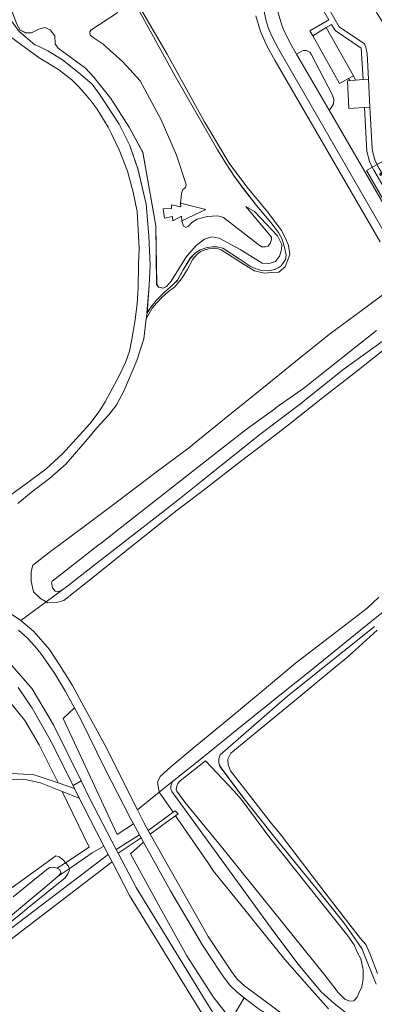
# Model space of a CAD drawing. Units: metres. Extents: x 75951 to 81115, y 447951 to 454170.
# Drawn here: x 77296 to 77378, y 449761 to 449988 of the extents above; entities that cross this region are included whole.
import ezdxf

# ---------------------------------------------------------------- set-up
doc = ezdxf.new("R2010")
doc.units = ezdxf.units.M
doc.header["$MEASUREMENT"] = 0
for name, color, linetype, lineweight in [('Begroeid terreindeel_grasland overig_0', 7, 'Continuous', 0), ('Begroeid terreindeel_groenvoorziening_0', 7, 'Continuous', 0), ('Begroeid terreindeel_groenvoorziening_gras- en kruidachtigen_0', 7, 'Continuous', 0), ('Begroeid terreindeel_loofbos_griend en hakhout_0', 7, 'Continuous', 0), ('Onbegroeid terreindeel_gesloten verharding_0', 7, 'Continuous', 0), ('Ondersteunend waterdeel_0', 7, 'Continuous', 0), ('Overig bouwwerk_0', 7, 'Continuous', 0), ('Overig bouwwerk_1', 7, 'Continuous', 0), ('Scheiding_0', 7, 'Continuous', 0), ('Waterdeel_0', 7, 'Continuous', 0), ('Wegdeel_gesloten verharding_asfalt_0', 7, 'Continuous', 0), ('Wegdeel_half verhard_0', 7, 'Continuous', 0), ('Wegdeel_open verharding_0', 7, 'Continuous', 0)]:
    doc.layers.add(name, color=color, linetype=linetype, lineweight=lineweight)

# ---------------------------------------------------------------- blocks, each defined once
blk = doc.blocks.new('BGT_lev_stadsdelen_Escamp_REALDWG_1_FMEBLOCK1642')
at = {"layer": 'Wegdeel_open verharding_0'}
for points in [[(-4.54, 3.85), (-5.46, 5.63), (-6.02, 7.55), (-6.15, 8.59), (-6.66, 18.02), (-7.92, 17.94), (-7.35, 7.82), (-7.31, 7.56), (-6.74, 5.46), (-5.8, 3.5), (6.79, -18.02), (7.92, -17.38)], [(-4.12, 2.79), (-3.94, 2.48), (-4.25, 2.3), (-4.43, 2.61)]]:
    blk.add_lwpolyline(points, close=True, dxfattribs=at)
blk = doc.blocks.new('BGT_lev_stadsdelen_Escamp_REALDWG_1_FMEBLOCK2071')
at = {"layer": 'Wegdeel_open verharding_0'}
for points in [[(9.794, -23.8565), (9.347, -23.0905), (-5.846, 2.9745), (-6.813, 4.4845), (-9.329, 7.8865), (-11.195, 10.4175), (-14.058, 14.8395), (-18.163, 22.1385), (-22.616, 29.9815), (-25.076, 34.3525), (-25.71, 35.4805), (-26.877, 38.1465), (-27.669, 40.9475), (-28.069, 43.8295), (-28.071, 46.7405), (-28.002, 46.9405), (-27.578, 47.3795), (-27.233, 47.4485), (-26.896, 47.1935), (-36.265, 63.4845), (-36.131, 62.9925), (-35.775, 61.6825), (-35.229, 58.4785), (-35.08, 55.2305), (-35.331, 51.9895), (-35.978, 48.8035), (-36.422, 47.0285), (-36.802, 44.1645), (-36.784, 41.2755), (-36.367, 38.4165), (-35.823, 36.5415), (-34.437, 32.8295), (-32.683, 29.2755), (-29.971, 24.4585), (-28.396, 25.3165), (-26.329, 21.7245), (-27.9, 20.8335), (-22.76, 11.7865), (-16.946, 7.8865), (-16.644, 7.1215), (-16.376, 5.6135), (-16.072, -0.2905), (-15.717, -6.7075), (-15.202, -16.1345), (-15.068, -17.1725), (-14.514, -19.0965), (-13.59, -20.8725), (-1.137, -42.1105), (-2.266, -42.7455), (-3.481, -43.4305), (-4.183, -43.5765), (-2.901, -45.8015), (3.011, -42.4715), (9.079, -42.5275), (14.361, -42.5755), (15.215, -42.6065), (16.057, -43.0075), (16.657, -43.7215), (16.882, -44.1095), (22.21, -53.3035), (22.969, -54.2215), (23.668, -54.6935), (26.378, -56.4675), (33.535, -60.6765), (35.294, -61.7975), (36.381, -62.9245), (36.802, -63.4845), (27.254, -46.8695), (27.297, -47.1835), (27.041, -47.5515), (26.861, -47.6265), (26.262, -47.6025), (25.512, -47.2625), (23.738, -46.1535), (22.207, -44.7275), (20.974, -43.0365)], [(-4.251, -15.9435), (-5.781, -15.8425), (-7.234, -15.3515), (-8.511, -14.5025), (-9.526, -13.3535), (-10.212, -11.9815), (-10.521, -10.4795), (-10.534, -10.2115), (-11.087, 1.8075), (-10.933, 2.2185), (-10.515, 2.3565), (-10.271, 2.2555), (-3.716, -9.1165), (-5.414, -10.0725), (-2.83, -14.5835), (-1.145, -13.6015), (0.158, -15.8615)], [(-2.102, -12.6125), (-2.673, -12.9045), (-3.021, -12.9455), (-3.176, -12.6175), (-3.034, -12.3145), (-3.687, -11.1265), (-4.041, -11.1085), (-4.21, -10.8215), (-4.063, -10.5385), (-3.526, -10.2015), (-3.149, -10.2535), (-2.995, -10.5225), (-3.144, -10.8165), (-2.459, -12.0075), (-2.148, -11.9965), (-1.952, -12.3295)], [(-5.544, -19.9225), (-5.565, -18.7455), (-1.81, -18.6795), (-1.79, -19.8495)], [(-2.422, -26.4915), (-2.438, -25.3215), (1.358, -25.3005), (1.452, -26.4465)], [(5.017, -32.7845), (1.199, -32.7305), (1.203, -31.5505), (5.025, -31.5635)], [(7.423, -39.3945), (3.605, -39.3405), (3.592, -38.1565), (7.41, -38.2105)]]:
    blk.add_lwpolyline(points, close=True, dxfattribs=at)
blk = doc.blocks.new('BGT_lev_stadsdelen_Escamp_REALDWG_1_FMEBLOCK2094')
at = {"layer": 'Begroeid terreindeel_grasland overig_0'}
for points in [[(-1.25, 17.43), (-1.7, 18.6), (-1.91, 19.27), (-2.08, 20.82), (-3.09, 34.3), (-4.24, 48.54), (-5.67, 56.73), (-10.07, 53.51), (-17.41, 47.01), (-23.17, 41.53), (-31.81, 32.06), (-34.98, 28.45), (-33.82, 26.46), (-31.04, 16.75), (-29.39, 13.03), (-27.79, 10.09), (-26.34, 8.09), (-22.77, 5.08), (-21.91, 4.77), (-19.78, 3.69), (-16.42, 1.62), (-12.66, -1.42), (-9.56, -4.04), (-7.76, -6.5), (-3.41, -13.21), (-1.05, -17.95), (0.93, -23.45), (2.81, -31.62), (3.46, -38.94), (3.77, -45.72), (3.53, -50.31), (3.01, -56.73), (3.76, -55.56), (5.15, -53.76), (7.08, -51.8), (9.01, -50.11), (9.99, -49.15), (11.33, -46.77), (12.97, -44.04), (14.19, -42.79), (15.22, -42.1), (16.82, -41.57), (18.03, -41.41), (19.15, -41.42), (20.43, -41.76), (24.18, -44.23), (26.69, -45.88), (28.05, -46.52), (29.39, -46.9), (30.96, -46.94), (32.35, -46.69), (33.15, -46.3), (33.84, -45.78), (34.39, -45.06), (34.81, -44.35), (34.98, -43.28), (34.54, -41.29), (33.99, -39.55), (33.21, -38.11), (31.5, -35.83), (28.19, -31.95), (25.15, -27.99), (23.08, -25.17), (21.22, -22.35), (19.23, -19.11), (9.48, -2.13)], [(27.72, -33.3), (32.97, -38.92), (33.72, -40.28), (33.97, -40.91), (33.96, -42.13), (33.49, -43.62), (32.56, -44.78), (31.11, -45.3), (29.46, -45.23), (24.44, -42.04), (19.57, -39.44), (17.88, -39.17), (16.21, -39.68), (14.35, -41.07), (12.08, -43.64), (8.6, -49.34), (7.53, -50.6), (6.71, -50.97), (5.69, -50.69), (5.23, -50.08), (5.07, -36.57), (2.02, -19.69), (-1.08, -13.93), (-5.29, -7.29), (-9.18, -2.42), (-11.11, -0.36), (-17.4, 4.31), (-18.08, 5.24), (-18.18, 7.14), (-19.25, 8.53), (-20.5, 9), (-21.84, 8.66), (-23.52, 7.78), (-24.91, 7.85), (-26.13, 8.41), (-26.91, 9.83), (-31.54, 21.76), (-32.57, 26.1), (-32.77, 27.21), (-32.62, 27.67), (-32.46, 28.13), (-31.77, 29.25), (-27.33, 34.37), (-18.89, 43.05), (-10.5, 50.82), (-8.85, 51.45), (-7.4, 51.59), (-6.48, 50.94), (-5.21, 32.73), (-4.51, 20.94), (-6.53, 22.41), (-11.26, 32.77), (-11.9, 33.21), (-12.84, 32.83), (-19.2, 26.12), (-19.42, 25.34), (-18.42, 20.63), (-17.91, 19.79), (-17.09, 19.65), (-15.02, 20.53), (-11.06, 20.85), (-8.28, 20.29), (-5.86, 19.06), (-3.92, 17.44), (-2.73, 15.33), (-2.76, 13.89), (-3.94, 12.34), (-9.9, 8.42), (-10.13, 8), (-10.03, 7.28), (-9.38, 6.7), (-7.04, 5.21), (-2.54, 1.13), (1.45, -3.22), (6.23, -12.21), (9.79, -20.38), (11.99, -27.13), (11.86, -27.76), (11.26, -28.22), (10.95, -29.13), (10.68, -31.36), (16.5, -32.87), (11.03, -35.43), (11.41, -36.66), (11.91, -37), (12.47, -36.77), (13.34, -35.82), (14.56, -35.08), (16.82, -34.47), (19.27, -34.33), (20.6, -34.66), (28.8, -41.05), (29.43, -41.4), (30.27, -41.46), (30.82, -41.28), (31.34, -40.66), (31.64, -39.76), (31.61, -39.25), (25.69, -32.12)]]:
    blk.add_lwpolyline(points, close=True, dxfattribs=at)
blk = doc.blocks.new('BGT_lev_stadsdelen_Escamp_REALDWG_1_FMEBLOCK4216')
at = {"layer": 'Waterdeel_0'}
for points in [[(-9.0855, 66.07), (-14.2335, 61.931), (-26.4285, 51.979), (-31.6595, 47.831), (-34.8115, 45.29), (-42.5965, 39.015), (-50.3835, 32.738), (-57.4775, 27.021), (-57.9105, 25.973), (-57.9105, 25.348), (-57.6095, 24.766), (-34.1825, -7.561), (-28.5785, -14.975), (-23.3635, -21.333), (-20.3035, -24.092), (-15.0115, -28.188)], [(-10.7025, -19.596), (-13.9535, -11.417), (-18.0525, -5.576), (-23.5535, 1.372), (-33.6385, 13.786), (-40.9965, 23.079), (-46.5745, 30.456), (-46.8335, 31.322), (-46.8075, 32.25), (-46.4985, 33.177), (-31.0735, 46.698), (-11.0855, 62.671)], [(-10.5945, 130.835), (-16.1395, 126.468), (-27.3405, 117.574), (-33.6465, 113.065), (-33.9755, 112.83), (-40.5845, 108.004), (-49.5645, 100.966), (-58.4545, 93.999), (-66.3255, 87.831), (-74.1955, 81.663), (-74.2525, 81.618), (-82.0875, 75.523), (-85.1405, 73.148), (-85.3005, 72.813), (-85.0835, 71.577), (-84.4585, 70.86), (-83.8045, 70.779), (-83.0045, 70.984), (-81.5195, 72.054), (-75.8515, 76.475), (-67.9675, 82.624), (-60.0835, 88.773), (-56.2415, 91.769), (-50.9095, 96.048), (-37.4265, 106.87), (-27.7665, 114.183), (-27.5595, 114.433), (-18.0115, 122.013), (-8.7975, 128.695)]]:
    blk.add_lwpolyline(points, dxfattribs=at)
blk.add_lwpolyline([(-35.1255, 14.066), (-17.2155, -8.52), (-15.7505, -10.568), (-15.0395, -12.227), (-14.1985, -13.801), (-13.6735, -16.29), (-13.6735, -18.398), (-13.9605, -20.219), (-14.6315, -21.704), (-15.0145, -22.615), (-15.8295, -23.429), (-16.7875, -23.525), (-17.8895, -23.046), (-19.4105, -21.554), (-19.8875, -20.915), (-22.4805, -17.502), (-46.1975, 11.976), (-53.9785, 21.407), (-54.6235, 22.24), (-56.4605, 24.841), (-56.6115, 25.23), (-56.4925, 25.977), (-56.2415, 26.561), (-55.6925, 27.172), (-49.8785, 31.783), (-43.4265, 24.861), (-41.6835, 22.991)], close=True, dxfattribs=at)

msp = doc.modelspace()

# ---------------------------------------------------------------- linework, layer by layer
at = {"layer": 'Begroeid terreindeel_grasland overig_0'}
for points in [[(77295.414, 449986.905), (77296.197, 449985.491), (77297.418, 449984.926), (77298.811, 449984.864), (77300.488, 449985.741), (77301.828, 449986.084), (77303.073, 449985.606), (77304.145, 449984.216), (77304.25, 449982.321), (77304.926, 449981.39), (77311.213, 449976.719), (77313.143, 449974.657), (77317.032, 449969.785), (77321.245, 449963.149), (77324.344, 449957.385), (77327.393, 449940.505), (77327.561, 449927.004), (77328.018, 449926.386), (77329.035, 449926.109), (77329.852, 449926.479), (77330.926, 449927.742), (77334.403, 449933.439), (77336.675, 449936.014), (77338.538, 449937.401), (77340.202, 449937.913), (77341.901, 449937.644), (77346.769, 449935.038), (77351.789, 449931.854), (77353.438, 449931.782), (77354.884, 449932.296), (77355.816, 449933.458), (77356.282, 449934.953), (77356.301, 449936.172), (77356.049, 449936.801), (77355.294, 449938.162), (77350.047, 449943.783), (77348.021, 449944.955), (77353.937, 449937.833), (77353.969, 449937.323), (77353.671, 449936.422), (77353.142, 449935.798), (77352.6, 449935.617), (77351.758, 449935.678), (77351.127, 449936.029), (77342.925, 449942.424), (77341.599, 449942.749), (77339.15, 449942.611), (77336.882, 449941.999), (77335.663, 449941.263), (77334.793, 449940.31), (77334.235, 449940.077), (77333.738, 449940.424), (77333.353, 449941.647), (77333.282, 449942.719), (77331.283, 449941.637), (77331.191, 449942.624), (77329.364, 449942.258), (77329.081, 449944.415), (77330.985, 449944.474), (77330.98, 449945.333), (77333.085, 449944.84), (77333.002, 449945.722), (77333.278, 449947.952), (77333.587, 449948.861), (77334.189, 449949.322), (77334.32, 449949.949), (77332.114, 449956.701), (77328.561, 449964.874), (77323.781, 449973.86), (77319.785, 449978.209), (77315.291, 449982.286), (77312.945, 449983.776), (77312.298, 449984.359), (77312.198, 449985.075), (77312.422, 449985.496), (77318.387, 449989.417)], [(77293.803, 449839.81), (77298.955, 449833.932), (77303.882, 449825.662), (77310.182, 449812.758), (77312.115, 449808.8), (77318.285, 449796.941), (77323.602, 449800.357), (77322.198, 449802.892), (77318.455, 449800.436), (77306.078, 449827.112), (77308.679, 449829.527), (77306.607, 449833.331), (77304.043, 449837.558), (77300.911, 449842.05), (77299.566, 449843.78), (77297.828, 449845.641), (77295.793, 449847.424)], [(77292.771, 449832.268), (77297.252, 449826.611), (77300.54, 449821.007), (77304.889, 449812.28), (77308.671, 449810.992), (77308.339, 449811.66), (77303.105, 449822.192), (77298.97, 449829.446), (77295.703, 449834.228)]]:
    msp.add_lwpolyline(points, dxfattribs=at)
at = {"layer": 'Begroeid terreindeel_groenvoorziening_0'}
for points in [[(77390.024, 449931.76), (77377.438, 449953.281), (77376.496, 449955.241), (77375.928, 449957.34), (77375.886, 449957.6), (77375.322, 449967.716), (77371.745, 449967.481), (77371.389, 449973.88), (77371.946, 449973.919), (77371.674, 449974.406), (77369.553, 449973.2), (77363.436, 449984.197), (77362.799, 449985.346), (77367.147, 449987.86), (77363.902, 449993.59)], [(77355.107, 449990.807), (77356.298, 449986.637), (77356.797, 449985.399), (77358.577, 449981.944), (77359.693, 449980.016), (77361.203, 449980.794), (77362.02, 449980.808), (77362.75, 449980.439), (77363.182, 449979.863), (77367.978, 449970.578), (77368.276, 449969.578), (77368.179, 449968.539), (77367.702, 449967.612), (77367.187, 449967.07), (77388.107, 449930.929)]]:
    msp.add_lwpolyline(points, dxfattribs=at)
msp.add_lwpolyline([(77374.561, 449981.374), (77368.551, 449985.408), (77367.758, 449986.813), (77366.514, 449986.111), (77372.767, 449975.028), (77373.264, 449974.011), (77374.986, 449974.13)], close=True, dxfattribs=at)
at = {"layer": 'Begroeid terreindeel_groenvoorziening_gras- en kruidachtigen_0'}
msp.add_lwpolyline([(77290.862, 449876.354), (77297.661, 449881.161), (77302.184, 449884.516), (77305.9, 449887.968), (77312.232, 449894.876), (77314.344, 449897.726), (77315.708, 449899.978), (77318.902, 449905.919), (77320.399, 449909.029), (77321.302, 449911.623), (77321.773, 449913.935), (77322.614, 449918.812), (77323.107, 449922.623), (77323.321, 449926.234), (77323.357, 449931.488), (77323.498, 449935.27), (77323.088, 449943.81), (77322.143, 449948.221), (77320.856, 449953.07), (77318.944, 449957.938), (77317.19, 449961.669), (77316.391, 449963.192), (77313.849, 449967.335), (77312.499, 449969.154), (77310.949, 449971.026), (77309.518, 449972.592), (77308.032, 449974.049), (77305.001, 449976.431), (77300.542, 449979.161), (77293.972, 449983.993)], dxfattribs=at)
msp.add_lwpolyline([(77363.182, 449979.863), (77362.75, 449980.439), (77362.02, 449980.808), (77361.203, 449980.794), (77359.693, 449980.016), (77367.187, 449967.07), (77367.702, 449967.612), (77368.179, 449968.539), (77368.276, 449969.578), (77367.978, 449970.578)], close=True, dxfattribs=at)
at = {"layer": 'Begroeid terreindeel_loofbos_griend en hakhout_0'}
for points in [[(77323.276, 449991.433), (77329.964, 449979.959), (77338.516, 449964.432), (77344.234, 449954.932), (77348.279, 449949.42), (77353.085, 449943.602), (77356.219, 449939.369), (77357.203, 449937.625), (77357.881, 449935.918), (77358.19, 449933.887), (77357.109, 449931.05), (77355.611, 449929.809), (77353.959, 449929.698), (77352.293, 449929.612), (77350.054, 449930.154), (77347.633, 449931.591), (77342.357, 449934.971), (77341.73, 449935.215), (77340.762, 449935.271), (77339.572, 449935.193), (77338.643, 449934.964), (77337.733, 449934.6), (77336.889, 449933.965), (77335.855, 449932.828), (77334.534, 449930.322), (77333.292, 449928.27), (77331.717, 449926.465), (77330.298, 449925.327), (77328.752, 449923.98), (77327.488, 449922.668), (77326.5, 449921.497), (77325.18, 449919.092), (77324.602, 449914.503), (77323.012, 449909.479), (77319.993, 449902.392), (77318.262, 449899.128), (77316.473, 449896.929), (77313.91, 449894.077), (77311.149, 449890.732), (77306.697, 449885.662), (77302.954, 449882.292), (77299.167, 449879.509), (77295.63, 449876.555)], [(77378.936, 449936.794), (77354.792, 449978.445), (77352.946, 449981.725), (77351.443, 449985.206), (77350.315, 449988.826)], [(77292.107, 449852.498), (77296.346, 449849.638), (77302.159, 449853.941), (77300.859, 449854.676), (77299.216, 449856.247), (77298.716, 449858.675), (77298.716, 449860.889), (77299.07, 449862.417), (77303.186, 449865.513), (77311.179, 449871.523), (77319.171, 449877.533), (77327.164, 449883.543), (77335.156, 449889.553), (77336.163, 449890.369), (77343.933, 449896.663), (77351.703, 449902.958), (77359.474, 449909.252), (77367.244, 449915.547), (77374.586, 449920.947), (77382.002, 449926.402)], [(77381.269, 449913.163), (77373.542, 449907.061), (77365.693, 449900.864), (77357.845, 449894.667), (77354.781, 449892.312), (77346.852, 449886.217), (77338.924, 449880.123), (77330.995, 449874.029), (77329.661, 449872.964), (77321.846, 449866.725), (77314.03, 449860.487), (77306.215, 449854.248), (77304.858, 449853.891), (77302.501, 449853.748), (77302.159, 449853.941), (77296.346, 449849.638), (77299.316, 449847.145), (77302.91, 449842.993), (77305.244, 449839.459), (77308.228, 449834.667), (77310.878, 449829.731), (77315.649, 449821.003), (77323.136, 449806.088), (77328.17, 449810.14), (77328.138, 449810.187), (77327.781, 449812.472), (77328.352, 449813.757), (77330.852, 449815.971), (77336.437, 449820.623), (77344.121, 449827.023), (77351.804, 449833.423), (77359.488, 449839.823), (77360.063, 449840.266), (77367.988, 449846.364), (77375.913, 449852.463), (77378.626, 449855.033)], [(77378.253, 449847.425), (77371.485, 449841.322), (77367.751, 449838.234), (77360.045, 449831.86), (77352.34, 449825.487), (77344.634, 449819.113), (77343.92, 449817.756), (77343.992, 449816.542), (77344.491, 449815.043), (77349.643, 449808.435), (77353.879, 449803.001), (77355.976, 449800.555), (77362.274, 449792.163), (77368.292, 449784.388), (77374.413, 449776.48), (77375.627, 449775.052), (77376.555, 449773.053), (77378.341, 449768.411)], [(77293.218, 449814.551), (77299.423, 449814.142), (77304.889, 449812.28), (77300.54, 449821.007), (77297.252, 449826.611), (77292.771, 449832.268)], [(77294.353, 449788.23), (77299.337, 449791.847), (77304.371, 449795.501), (77305.174, 449795.278), (77306.109, 449794.521), (77306.613, 449793.92), (77312.051, 449797.468), (77305.849, 449810.312), (77300.86, 449812.276), (77296.94, 449813.109), (77292.671, 449812.873)], [(77367.058, 449760.27), (77362.049, 449765.919), (77356.989, 449771.624), (77353.162, 449776.386), (77346.899, 449784.182), (77340.635, 449791.977), (77339.455, 449793.697), (77333.796, 449801.942), (77331.898, 449804.709), (77329.787, 449803.204), (77326.102, 449800.486), (77339.382, 449776.931), (77344.875, 449768.649), (77346.118, 449767.059), (77347.736, 449765.586), (77356.961, 449758.729)], [(77293.117, 449726.678), (77297.502, 449726.942), (77314.863, 449729.774), (77325.693, 449731.261), (77328.316, 449731.247), (77330.417, 449731.083), (77333.252, 449730.384), (77335.888, 449729.165), (77336.706, 449728.883), (77337.371, 449728.927), (77338.343, 449729.439), (77344.819, 449736.633), (77345.46, 449737.664), (77346.718, 449740.748), (77346.898, 449742.183), (77346.905, 449742.415), (77346.936, 449743.485), (77345.843, 449746.636), (77335.409, 449763.338), (77321.32, 449786.339), (77317.293, 449794.141), (77291.423, 449774.301)]]:
    msp.add_lwpolyline(points, dxfattribs=at)
for points in [[(77308.679, 449829.527), (77306.078, 449827.112), (77318.455, 449800.436), (77322.198, 449802.892), (77321.465, 449804.215), (77315.672, 449815.589), (77310.112, 449826.897)], [(77353.563, 449799.633), (77347.005, 449808.558), (77345.262, 449810.428), (77338.81, 449817.35), (77332.996, 449812.739), (77332.447, 449812.128), (77332.196, 449811.544), (77332.077, 449810.797), (77332.228, 449810.408), (77334.065, 449807.807), (77334.71, 449806.974), (77342.491, 449797.543), (77366.208, 449768.065), (77368.801, 449764.652), (77369.278, 449764.013), (77370.799, 449762.521), (77371.901, 449762.042), (77372.859, 449762.138), (77373.674, 449762.952), (77374.057, 449763.863), (77374.728, 449765.348), (77375.015, 449767.169), (77375.015, 449769.277), (77374.49, 449771.766), (77373.649, 449773.34), (77372.938, 449774.999), (77371.473, 449777.047)], [(77310.571, 449807.169), (77309.778, 449808.765), (77305.849, 449810.312), (77312.051, 449797.468), (77306.613, 449793.92), (77307.268, 449793.139), (77307.418, 449792.508), (77312.744, 449796.158), (77315.43, 449797.753)], [(77328.17, 449810.14), (77323.136, 449806.088), (77324.695, 449802.981), (77325.619, 449801.343), (77331.337, 449805.526)], [(77351.833, 449759.708), (77350.857, 449760.348), (77347.705, 449762.809), (77344.717, 449757.758), (77340.542, 449763.066), (77334.47, 449772.458), (77328.009, 449784.205), (77321.547, 449795.952), (77324.562, 449798.624), (77324.004, 449799.631), (77318.708, 449796.128), (77322.831, 449788.205), (77338.907, 449761.856), (77343.185, 449755.169), (77348.988, 449746.099), (77349.406, 449745.248), (77350.21, 449743.099), (77357.809, 449741.24), (77357.403, 449749.36), (77358.401, 449751.884), (77360.28, 449754.164)], [(77316.422, 449795.83), (77315.43, 449797.753), (77312.744, 449796.158), (77307.418, 449792.508), (77307.491, 449792.203), (77307.134, 449791.312), (77306.51, 449790.421), (77302.176, 449786.907), (77297.799, 449783.358), (77296.698, 449782.479), (77288.886, 449776.236), (77281.074, 449769.994), (77273.261, 449763.752), (77268.216, 449759.789), (77264.138, 449756.585), (77264.442, 449756.13), (77290.401, 449776.038)], [(77343.38, 449767.033), (77342.25, 449768.673), (77338.103, 449774.92), (77330.761, 449787.431), (77324.562, 449798.624), (77321.547, 449795.952), (77328.009, 449784.205), (77334.47, 449772.458), (77340.542, 449763.066), (77344.717, 449757.758), (77347.705, 449762.809), (77346.041, 449764.108), (77344.376, 449765.717)]]:
    msp.add_lwpolyline(points, close=True, dxfattribs=at)
at = {"layer": 'Onbegroeid terreindeel_gesloten verharding_0'}
msp.add_lwpolyline([(77333.002, 449945.722), (77333.085, 449944.84), (77330.98, 449945.333), (77330.985, 449944.474), (77329.081, 449944.415), (77329.364, 449942.258), (77331.191, 449942.624), (77331.283, 449941.637), (77333.282, 449942.719), (77333.353, 449941.647), (77338.825, 449944.207)], close=True, dxfattribs=at)
at = {"layer": 'Ondersteunend waterdeel_0'}
for points in [[(77382.002, 449926.402), (77374.586, 449920.947), (77367.244, 449915.547), (77359.474, 449909.252), (77351.703, 449902.958), (77343.933, 449896.663), (77336.163, 449890.369), (77335.156, 449889.553), (77327.164, 449883.543), (77319.171, 449877.533), (77311.179, 449871.523), (77303.186, 449865.513), (77299.07, 449862.417), (77298.716, 449860.889), (77298.716, 449858.675), (77299.216, 449856.247), (77300.859, 449854.676), (77302.159, 449853.941), (77305.684, 449856.551), (77304.884, 449856.346), (77304.23, 449856.427), (77303.605, 449857.144), (77303.388, 449858.38), (77303.548, 449858.715), (77306.601, 449861.09), (77314.436, 449867.185), (77314.493, 449867.23), (77322.363, 449873.398), (77330.234, 449879.566), (77339.124, 449886.533), (77348.104, 449893.571), (77354.713, 449898.397), (77355.042, 449898.632), (77361.348, 449903.141), (77372.549, 449912.035), (77378.094, 449916.402)], [(77379.891, 449914.262), (77370.677, 449907.58), (77361.129, 449900), (77360.922, 449899.75), (77351.262, 449892.437), (77337.779, 449881.615), (77332.447, 449877.336), (77328.605, 449874.34), (77320.721, 449868.191), (77312.837, 449862.042), (77307.169, 449857.621), (77305.684, 449856.551), (77302.159, 449853.941), (77302.501, 449853.748), (77304.858, 449853.891), (77306.215, 449854.248), (77314.03, 449860.487), (77321.846, 449866.725), (77329.661, 449872.964), (77330.995, 449874.029), (77338.924, 449880.123), (77346.852, 449886.217), (77354.781, 449892.312), (77357.845, 449894.667), (77365.693, 449900.864), (77373.542, 449907.061), (77381.269, 449913.163)], [(77378.626, 449855.033), (77375.913, 449852.463), (77367.988, 449846.364), (77360.063, 449840.266), (77359.488, 449839.823), (77351.804, 449833.423), (77344.121, 449827.023), (77336.437, 449820.623), (77330.852, 449815.971), (77328.352, 449813.757), (77327.781, 449812.472), (77328.138, 449810.187), (77328.17, 449810.14), (77331.211, 449812.588), (77338.305, 449818.305), (77346.092, 449824.582), (77353.877, 449830.857), (77357.029, 449833.398), (77362.26, 449837.546), (77374.455, 449847.498), (77379.603, 449851.637)], [(77377.603, 449848.238), (77357.615, 449832.265), (77342.19, 449818.744), (77341.881, 449817.817), (77341.855, 449816.889), (77342.114, 449816.023), (77347.692, 449808.646), (77355.05, 449799.353), (77365.135, 449786.939), (77370.636, 449779.991), (77374.735, 449774.15), (77377.986, 449765.971)], [(77378.341, 449768.411), (77376.555, 449773.053), (77375.627, 449775.052), (77374.413, 449776.48), (77368.292, 449784.388), (77362.274, 449792.163), (77355.976, 449800.555), (77353.879, 449803.001), (77349.643, 449808.435), (77344.491, 449815.043), (77343.992, 449816.542), (77343.92, 449817.756), (77344.634, 449819.113), (77352.34, 449825.487), (77360.045, 449831.86), (77367.751, 449838.234), (77371.485, 449841.322), (77378.253, 449847.425)], [(77373.677, 449757.379), (77368.385, 449761.475), (77365.325, 449764.234), (77360.11, 449770.592), (77354.506, 449778.006), (77331.079, 449810.333), (77330.778, 449810.915), (77330.778, 449811.54), (77331.211, 449812.588), (77328.17, 449810.14), (77331.337, 449805.526), (77331.774, 449805.846), (77332.522, 449805.154), (77331.898, 449804.709), (77333.796, 449801.942), (77339.455, 449793.697), (77340.635, 449791.977), (77346.899, 449784.182), (77353.162, 449776.386), (77356.989, 449771.624), (77362.049, 449765.919), (77367.058, 449760.27)], [(77294.6, 449786.054), (77300.347, 449790.713), (77302.531, 449792.483), (77303.033, 449792.777), (77303.921, 449792.905), (77304.71, 449792.679), (77306.613, 449793.92), (77306.109, 449794.521), (77305.174, 449795.278), (77304.371, 449795.501), (77299.337, 449791.847), (77294.353, 449788.23)], [(77288.886, 449776.236), (77296.698, 449782.479), (77297.799, 449783.358), (77302.176, 449786.907), (77306.51, 449790.421), (77307.134, 449791.312), (77307.491, 449792.203), (77307.418, 449792.508), (77304.902, 449790.783), (77301.405, 449787.852), (77292.587, 449780.46)]]:
    msp.add_lwpolyline(points, dxfattribs=at)
msp.add_lwpolyline([(77307.268, 449793.139), (77306.613, 449793.92), (77304.71, 449792.679), (77305.255, 449792.334), (77305.538, 449791.835), (77305.562, 449791.47), (77304.902, 449790.783), (77307.418, 449792.508)], close=True, dxfattribs=at)
at = {"layer": 'Overig bouwwerk_0'}
msp.add_lwpolyline([(77366.514, 449986.111), (77363.436, 449984.197), (77369.553, 449973.2), (77371.674, 449974.406), (77372.767, 449975.028)], close=True, dxfattribs=at)
at = {"layer": 'Overig bouwwerk_1'}
msp.add_lwpolyline([(77392.464, 449962.725), (77375.811, 449953.169), (77390.638, 449927.432), (77394.986, 449919.885), (77397.869, 449921.543), (77406.609, 449926.571), (77411.639, 449929.464)], close=True, dxfattribs=at)
at = {"layer": 'Scheiding_0'}
for p, q in [((77366.514, 449986.111), (77363.436, 449984.197)), ((77372.767, 449975.028), (77366.514, 449986.111)), ((77371.674, 449974.406), (77372.767, 449975.028))]:
    msp.add_line(p, q, dxfattribs=at)
msp.add_lwpolyline([(77363.436, 449984.197), (77369.553, 449973.2), (77371.674, 449974.406)], dxfattribs=at)
at = {"layer": 'Waterdeel_0'}
msp.add_lwpolyline([(77292.587, 449780.46), (77301.405, 449787.852), (77304.902, 449790.783), (77305.562, 449791.47), (77305.538, 449791.835), (77305.255, 449792.334), (77304.71, 449792.679), (77303.921, 449792.905), (77303.033, 449792.777), (77302.531, 449792.483), (77300.347, 449790.713), (77294.6, 449786.054)], dxfattribs=at)
at = {"layer": 'Wegdeel_gesloten verharding_asfalt_0'}
for points in [[(77349.579, 450002.397), (77352.699, 449987.621), (77353.234, 449985.877), (77354.099, 449983.976), (77355.603, 449981.07), (77395.611, 449911.624)], [(77395.611, 449911.624), (77355.603, 449981.07), (77354.099, 449983.976), (77353.234, 449985.877), (77352.699, 449987.621), (77349.579, 450002.397)], [(77388.107, 449930.929), (77367.187, 449967.07), (77359.693, 449980.016), (77358.577, 449981.944), (77356.797, 449985.399), (77356.298, 449986.637), (77355.107, 449990.807)], [(77350.315, 449988.826), (77351.443, 449985.206), (77352.946, 449981.725), (77354.792, 449978.445), (77378.936, 449936.794)], [(77356.961, 449758.729), (77347.736, 449765.586), (77346.118, 449767.059), (77344.875, 449768.649), (77339.382, 449776.931), (77326.102, 449800.486), (77325.619, 449801.343), (77324.695, 449802.981), (77323.136, 449806.088), (77315.649, 449821.003), (77310.878, 449829.731), (77308.228, 449834.667), (77305.244, 449839.459), (77302.91, 449842.993), (77299.316, 449847.145), (77296.346, 449849.638), (77292.107, 449852.498)], [(77295.793, 449847.424), (77297.828, 449845.641), (77299.566, 449843.78), (77300.911, 449842.05), (77304.043, 449837.558), (77306.607, 449833.331), (77308.679, 449829.527), (77310.112, 449826.897), (77315.672, 449815.589), (77321.465, 449804.215), (77322.198, 449802.892), (77323.602, 449800.357), (77324.004, 449799.631), (77324.562, 449798.624), (77330.761, 449787.431), (77338.103, 449774.92), (77342.25, 449768.673), (77343.38, 449767.033), (77344.376, 449765.717), (77346.041, 449764.108), (77347.705, 449762.809), (77350.857, 449760.348)]]:
    msp.add_lwpolyline(points, dxfattribs=at)
at = {"layer": 'Wegdeel_half verhard_0'}
for points in [[(77321.079, 449994.512), (77331.807, 449974.95), (77341.556, 449957.974), (77343.542, 449954.727), (77345.405, 449951.907), (77347.48, 449949.091), (77350.514, 449945.134), (77353.823, 449941.248), (77355.541, 449938.974), (77356.321, 449937.526), (77356.862, 449935.787), (77357.305, 449933.8), (77357.134, 449932.732), (77356.718, 449932.015), (77356.171, 449931.302), (77355.473, 449930.779), (77354.68, 449930.392), (77353.287, 449930.135), (77351.718, 449930.184), (77350.379, 449930.56), (77349.02, 449931.202), (77346.506, 449932.848), (77342.76, 449935.317), (77341.472, 449935.659), (77340.357, 449935.669), (77339.148, 449935.506), (77337.547, 449934.984), (77336.515, 449934.286), (77335.294, 449933.043), (77333.66, 449930.313), (77332.316, 449927.932), (77331.333, 449926.973), (77329.41, 449925.282), (77327.479, 449923.322), (77326.089, 449921.522), (77325.338, 449920.35), (77325.18, 449919.092), (77326.5, 449921.497), (77327.488, 449922.668), (77328.752, 449923.98), (77330.298, 449925.327), (77331.717, 449926.465), (77333.292, 449928.27), (77334.534, 449930.322), (77335.855, 449932.828), (77336.889, 449933.965), (77337.733, 449934.6), (77338.643, 449934.964), (77339.572, 449935.193), (77340.762, 449935.271), (77341.73, 449935.215), (77342.357, 449934.971), (77347.633, 449931.591), (77350.054, 449930.154), (77352.293, 449929.612), (77353.959, 449929.698), (77355.611, 449929.809), (77357.109, 449931.05), (77358.19, 449933.887), (77357.881, 449935.918), (77357.203, 449937.625), (77356.219, 449939.369), (77353.085, 449943.602), (77348.279, 449949.42), (77344.234, 449954.932), (77338.516, 449964.432), (77329.964, 449979.959), (77323.276, 449991.433)], [(77295.63, 449876.555), (77299.167, 449879.509), (77302.954, 449882.292), (77306.697, 449885.662), (77311.149, 449890.732), (77313.91, 449894.077), (77316.473, 449896.929), (77318.262, 449899.128), (77319.993, 449902.392), (77323.012, 449909.479), (77324.602, 449914.503), (77325.18, 449919.092), (77325.338, 449920.35), (77325.853, 449926.772), (77326.1, 449931.358), (77325.788, 449938.136), (77325.134, 449945.462), (77323.257, 449953.625), (77321.28, 449959.134), (77318.917, 449963.865), (77314.563, 449970.575), (77312.767, 449973.042), (77309.671, 449975.659), (77305.906, 449978.697), (77302.542, 449980.771), (77300.417, 449981.847), (77299.558, 449982.16), (77295.983, 449985.172)], [(77293.972, 449983.993), (77300.542, 449979.161), (77305.001, 449976.431), (77308.032, 449974.049), (77309.518, 449972.592), (77310.949, 449971.026), (77312.499, 449969.154), (77313.849, 449967.335), (77316.391, 449963.192), (77317.19, 449961.669), (77318.944, 449957.938), (77320.856, 449953.07), (77322.143, 449948.221), (77323.088, 449943.81), (77323.498, 449935.27), (77323.357, 449931.488), (77323.321, 449926.234), (77323.107, 449922.623), (77322.614, 449918.812), (77321.773, 449913.935), (77321.302, 449911.623), (77320.399, 449909.029), (77318.902, 449905.919), (77315.708, 449899.978), (77314.344, 449897.726), (77312.232, 449894.876), (77305.9, 449887.968), (77302.184, 449884.516), (77297.661, 449881.161), (77290.862, 449876.354)], [(77295.703, 449834.228), (77298.97, 449829.446), (77303.105, 449822.192), (77308.339, 449811.66), (77310.182, 449812.758), (77303.882, 449825.662), (77298.955, 449833.932), (77293.803, 449839.81)], [(77292.671, 449812.873), (77296.94, 449813.109), (77300.86, 449812.276), (77305.849, 449810.312), (77309.778, 449808.765), (77308.671, 449810.992), (77304.889, 449812.28), (77299.423, 449814.142), (77293.218, 449814.551)]]:
    msp.add_lwpolyline(points, dxfattribs=at)
for points in [[(77322.831, 449788.205), (77318.708, 449796.128), (77318.285, 449796.941), (77312.115, 449808.8), (77310.182, 449812.758), (77308.339, 449811.66), (77308.671, 449810.992), (77309.778, 449808.765), (77310.571, 449807.169), (77315.43, 449797.753), (77316.422, 449795.83), (77317.293, 449794.141), (77321.32, 449786.339), (77335.409, 449763.338), (77345.843, 449746.636), (77346.936, 449743.485), (77346.905, 449742.415), (77350.199, 449742.531), (77350.21, 449743.099), (77349.406, 449745.248), (77348.988, 449746.099), (77343.185, 449755.169), (77338.907, 449761.856)], [(77329.787, 449803.204), (77331.898, 449804.709), (77332.522, 449805.154), (77331.774, 449805.846), (77331.337, 449805.526), (77325.619, 449801.343), (77326.102, 449800.486)]]:
    msp.add_lwpolyline(points, close=True, dxfattribs=at)
at = {"layer": 'Wegdeel_open verharding_0'}
msp.add_lwpolyline([(77363.902, 449993.59), (77367.147, 449987.86), (77362.799, 449985.346), (77363.436, 449984.197), (77366.514, 449986.111), (77367.758, 449986.813), (77368.551, 449985.408), (77374.561, 449981.374), (77374.986, 449974.13), (77376.218, 449974.215), (77375.914, 449980.119), (77375.646, 449981.627), (77375.344, 449982.392), (77369.53, 449986.292), (77364.39, 449995.339)], dxfattribs=at)
for points in [[(77376.218, 449974.215), (77374.986, 449974.13), (77373.264, 449974.011), (77371.946, 449973.919), (77371.389, 449973.88), (77371.745, 449967.481), (77375.322, 449967.716), (77376.573, 449967.798)], [(77372.767, 449975.028), (77371.674, 449974.406), (77371.946, 449973.919), (77373.264, 449974.011)], [(77324.004, 449799.631), (77323.602, 449800.357), (77318.285, 449796.941), (77318.708, 449796.128)], [(77317.293, 449794.141), (77316.422, 449795.83), (77290.401, 449776.038), (77264.442, 449756.13), (77265.554, 449754.462), (77291.423, 449774.301)]]:
    msp.add_lwpolyline(points, close=True, dxfattribs=at)

# ---------------------------------------------------------------- block references
at = {"layer": 'Begroeid terreindeel_grasland overig_0'}
msp.add_blockref('BGT_lev_stadsdelen_Escamp_REALDWG_1_FMEBLOCK2094', (77322.326, 449977.08), dxfattribs=at)
at = {"layer": 'Waterdeel_0'}
msp.add_blockref('BGT_lev_stadsdelen_Escamp_REALDWG_1_FMEBLOCK4216', (77388.689, 449785.567), dxfattribs=at)
at = {"layer": 'Wegdeel_open verharding_0'}
for name, p in [('BGT_lev_stadsdelen_Escamp_REALDWG_1_FMEBLOCK2071', (77392.29, 449974.506)), ('BGT_lev_stadsdelen_Escamp_REALDWG_1_FMEBLOCK1642', (77383.238, 449949.779))]:
    msp.add_blockref(name, p, dxfattribs=at)

doc.saveas('drawing.dxf')
